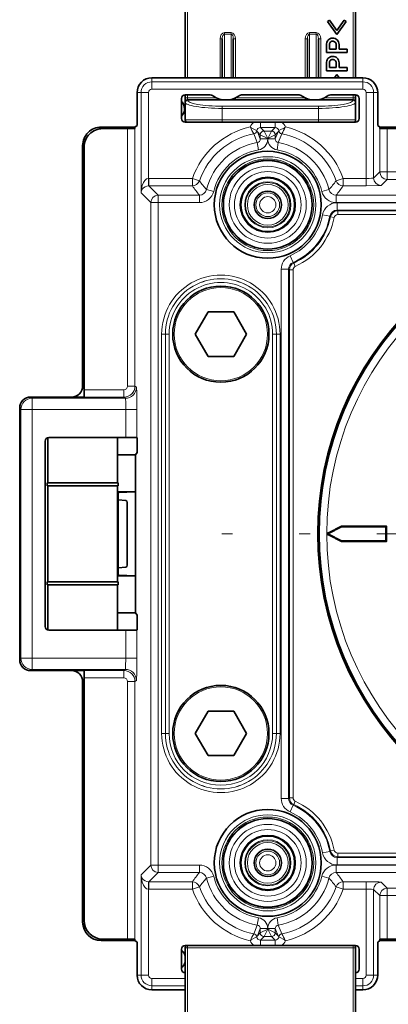
# Model space of a CAD drawing. Extents: x 0 to 420, y 0 to 297.
# Drawn here: x 298 to 314, y 110 to 154 of the extents above; entities that cross this region are included whole.
import ezdxf

# ---------------------------------------------------------------- set-up
doc = ezdxf.new("R2010")
doc.units = 0
doc.linetypes.add('DASHDOT', pattern=[18.5, 12, -3, 0.5, -3])

msp = doc.modelspace()

# ---------------------------------------------------------------- linework, layer by layer
at = {"color": 7, "lineweight": 35}
for p, q in [((304.963928, 179.004959), (304.963928, 151.347717)), ((312.630585, 151.347717), (312.630585, 179.004959)), ((311.458374, 153.949966), (311.372742, 153.890015)), ((311.372742, 153.890015), (311.790863, 153.292862)), ((311.458374, 153.949966), (311.790863, 153.475098)), ((312.123383, 153.949966), (311.790863, 153.475098)), ((312.209015, 153.890015), (311.790863, 153.292862)), ((312.123383, 153.949966), (312.209015, 153.890015)), ((306.630585, 153.105621), (306.630585, 151.347717)), ((307.130585, 153.105621), (307.130585, 151.347717)), ((310.463928, 153.105621), (310.463928, 151.347717)), ((310.963928, 153.105621), (310.963928, 151.347717)), ((311.32254, 152.490875), (311.32254, 152.827484)), ((311.455597, 152.835312), (311.455597, 152.63179)), ((311.755676, 152.63179), (311.755676, 152.84053)), ((311.888763, 152.845749), (311.888763, 152.63179)), ((312.251465, 152.490875), (311.32254, 152.490875)), ((311.455597, 152.63179), (311.755676, 152.63179)), ((311.888763, 152.63179), (312.251465, 152.63179)), ((312.251465, 152.63179), (312.251465, 152.490875)), ((311.32254, 151.668121), (311.32254, 152.00473)), ((311.455597, 152.012558), (311.455597, 151.809036)), ((311.455597, 151.809036), (311.755676, 151.809036)), ((311.755676, 151.809036), (311.755676, 152.017776)), ((311.888763, 152.022995), (311.888763, 151.809036)), ((311.888763, 151.809036), (312.251465, 151.809036)), ((312.251465, 151.809036), (312.251465, 151.668121)), ((312.251465, 151.668121), (311.32254, 151.668121)), ((311.681702, 151.347717), (311.789429, 151.501541)), ((311.897156, 151.347717), (311.789429, 151.501541)), ((303.462921, 151.347717), (312.962921, 151.347717)), ((302.796265, 150.681046), (302.796265, 149.202255)), ((304.962891, 150.581039), (306.042664, 150.581039)), ((304.963928, 150.581055), (304.963928, 150.447037)), ((307.549835, 150.581039), (310.042664, 150.581039)), ((311.549835, 150.581039), (312.629608, 150.581039)), ((312.630585, 150.447037), (312.630585, 150.581055)), ((313.629578, 150.681046), (313.629578, 149.202255)), ((304.796265, 150.414398), (304.796265, 149.514343)), ((304.963928, 150.447037), (304.963928, 150.247772)), ((304.963928, 150.245499), (304.963928, 150.24704)), ((304.963928, 149.447037), (304.963928, 150.245499)), ((305.063904, 150.347046), (312.530579, 150.347046)), ((312.630585, 150.24704), (312.630585, 150.447037)), ((312.630585, 150.24704), (312.630585, 150.245499)), ((312.630585, 149.447037), (312.630585, 150.245499)), ((312.796265, 149.514343), (312.796265, 150.414398)), ((302.796265, 149.202255), (302.694122, 149.123703)), ((305.052429, 149.347717), (304.962891, 149.347717)), ((305.063904, 149.347046), (306.630585, 149.347046)), ((310.963928, 149.347046), (306.630585, 149.347046)), ((310.963928, 149.347046), (312.530579, 149.347046)), ((312.629608, 149.347717), (312.542053, 149.347717)), ((313.629578, 149.202255), (313.731689, 149.123703)), ((302.694122, 149.123703), (301.180573, 149.123703)), ((302.369781, 149.057037), (301.247253, 149.057037)), ((302.369781, 149.057037), (302.703033, 149.057037)), ((302.694122, 149.123703), (302.694122, 149.057037)), ((313.722778, 149.057037), (314.05603, 149.057037)), ((313.731689, 149.123703), (313.731689, 149.057037)), ((315.263855, 149.123703), (313.731689, 149.123703)), ((315.4375, 149.057037), (314.05603, 149.057037)), ((300.34726, 148.290375), (300.34726, 137.457123)), ((300.41391, 148.223709), (300.41391, 137.283447)), ((305.414215, 139.790375), (305.991577, 140.790375)), ((305.991577, 140.790375), (307.146271, 140.790375)), ((307.146271, 140.790375), (307.723633, 139.790375)), ((305.991577, 138.790375), (305.414215, 139.790375)), ((307.723633, 139.790375), (307.146271, 138.790375)), ((307.146271, 138.790375), (305.991577, 138.790375)), ((300.41391, 136.950165), (300.41391, 137.283447)), ((299.84726, 136.957047), (298.013855, 136.957047)), ((300.34726, 136.957047), (299.84726, 136.957047)), ((300.41391, 136.957047), (300.34726, 136.957047)), ((297.513916, 136.457123), (297.513916, 125.123634)), ((298.657288, 134.96875), (298.657288, 126.611992)), ((298.772247, 135.127121), (298.772247, 133.090378)), ((298.823975, 135.135345), (302.290131, 135.135345)), ((301.922241, 135.135345), (301.922241, 133.090378)), ((302.790009, 135.126816), (302.794037, 135.123703)), ((302.794037, 135.123703), (302.794037, 134.457047)), ((301.922241, 134.352951), (302.729492, 134.357925)), ((302.729492, 134.357925), (302.793915, 134.457047)), ((302.729492, 134.357925), (302.729492, 132.691254)), ((298.755585, 133.090378), (300.34726, 133.090378)), ((298.755585, 133.090378), (298.755585, 132.957047)), ((298.755585, 132.957047), (300.34726, 132.957047)), ((298.772247, 132.957047), (298.772247, 130.790375)), ((300.34726, 133.090378), (301.938904, 133.090378)), ((300.34726, 132.957047), (301.938904, 132.957047)), ((301.922241, 132.957047), (301.922241, 130.790375)), ((301.938904, 133.090378), (301.938904, 132.957047)), ((302.729492, 132.691254), (301.922241, 132.686279)), ((301.922241, 132.657318), (301.947266, 132.657318)), ((301.947266, 132.657318), (301.947266, 128.923431)), ((302.289764, 132.299561), (301.947266, 132.320282)), ((302.720245, 132.677017), (302.340881, 132.674683)), ((302.729492, 132.691254), (302.720245, 132.677017)), ((302.720245, 132.677017), (302.720245, 128.903732)), ((302.34549, 132.199631), (302.34549, 129.381119)), ((298.772247, 130.790375), (298.772247, 128.623703)), ((301.922241, 130.790375), (301.922241, 128.623703)), ((302.289764, 129.281189), (301.947266, 129.260468)), ((301.922241, 128.923431), (301.947266, 128.923431)), ((302.729492, 128.889496), (301.922241, 128.89447)), ((302.720245, 128.903732), (302.340881, 128.906067)), ((302.729492, 128.889496), (302.720245, 128.903732)), ((302.729492, 128.889496), (302.729492, 127.222832)), ((298.755585, 128.623703), (300.34726, 128.623703)), ((298.755585, 128.623703), (298.755585, 128.490372)), ((298.755585, 128.490372), (300.34726, 128.490372)), ((298.772247, 128.490372), (298.772247, 126.453629)), ((300.34726, 128.623703), (301.938904, 128.623703)), ((300.34726, 128.490372), (301.938904, 128.490372)), ((301.922241, 128.490372), (301.922241, 126.445404)), ((301.938904, 128.623703), (301.938904, 128.490372)), ((301.922241, 127.227798), (302.729492, 127.222832)), ((302.729492, 127.222832), (302.793915, 127.123711)), ((302.794037, 127.123711), (302.794037, 126.457039)), ((298.823975, 126.445404), (302.290131, 126.445404)), ((302.790009, 126.453934), (302.794037, 126.457039)), ((299.84726, 124.623711), (298.013855, 124.623711)), ((300.34726, 124.623711), (299.84726, 124.623711)), ((300.34726, 124.623711), (300.41391, 124.623711)), ((300.41391, 124.297302), (300.41391, 124.630585)), ((300.41391, 124.297302), (300.41391, 113.35704)), ((300.34726, 124.123634), (300.34726, 113.290375)), ((305.414215, 121.790375), (305.991577, 122.790375)), ((305.991577, 122.790375), (307.146271, 122.790375)), ((307.146271, 122.790375), (307.723633, 121.790375)), ((305.991577, 120.790375), (305.414215, 121.790375)), ((307.723633, 121.790375), (307.146271, 120.790375)), ((307.146271, 120.790375), (305.991577, 120.790375)), ((301.180573, 112.457039), (302.694122, 112.457039)), ((301.247253, 112.523712), (302.369781, 112.523712)), ((302.703033, 112.523712), (302.369781, 112.523712)), ((302.694122, 112.457047), (302.694122, 112.523712)), ((302.796265, 112.378502), (302.694122, 112.457047)), ((302.796265, 110.899704), (302.796265, 112.378502)), ((313.629578, 112.378502), (313.731689, 112.457047)), ((313.629578, 110.899704), (313.629578, 112.378502)), ((314.05603, 112.523712), (313.722778, 112.523712)), ((313.731689, 112.457047), (313.731689, 112.523712)), ((313.731689, 112.457039), (315.263855, 112.457039)), ((314.05603, 112.523712), (315.4375, 112.523712)), ((304.796265, 111.166351), (304.796265, 112.066399)), ((304.962891, 112.23304), (305.052246, 112.23304)), ((304.963928, 112.133705), (304.963928, 89.233704)), ((312.530579, 112.233704), (305.063904, 112.233704)), ((312.542206, 112.23304), (312.629608, 112.23304)), ((312.630585, 89.233704), (312.630585, 112.133705)), ((312.796265, 112.066399), (312.796265, 111.166351)), ((304.963898, 110.23304), (303.462921, 110.23304)), ((312.962921, 110.23304), (312.630554, 110.23304))]:
    msp.add_line(p, q, dxfattribs=at)
at = {"color": 7, "lineweight": 13}
for p, q in [((305.063904, 179.004959), (305.063904, 151.347717)), ((312.530579, 151.347717), (312.530579, 179.004959)), ((306.730591, 153.388458), (307.030579, 153.388458)), ((306.730591, 153.388458), (306.730591, 153.317749)), ((306.730591, 153.317749), (306.730591, 151.347717)), ((306.730591, 153.317749), (307.030579, 153.317749)), ((307.030579, 153.388458), (307.030579, 153.317749)), ((307.030579, 153.317749), (307.030579, 151.347717)), ((310.563904, 153.388458), (310.863922, 153.388458)), ((310.563904, 153.388458), (310.563904, 153.317749)), ((310.563904, 153.317749), (310.563904, 151.347717)), ((310.563904, 153.317749), (310.863922, 153.317749)), ((310.863922, 153.388458), (310.863922, 153.317749)), ((310.863922, 153.317749), (310.863922, 151.347717)), ((306.530579, 151.347717), (306.530579, 153.105621)), ((306.530579, 153.105621), (306.630585, 153.105621)), ((307.230591, 153.105621), (307.130585, 153.105621)), ((307.230591, 151.347717), (307.230591, 153.105621)), ((310.363922, 151.347717), (310.363922, 153.105621)), ((310.363922, 153.105621), (310.463928, 153.105621)), ((311.063904, 153.105621), (310.963928, 153.105621)), ((311.063904, 151.347717), (311.063904, 153.105621)), ((303.462921, 151.165985), (303.462921, 151.347717)), ((303.462921, 151.165985), (312.962921, 151.165985)), ((303.462921, 150.832748), (303.462921, 151.165985)), ((312.962921, 151.165985), (312.962921, 151.347717)), ((312.962921, 150.832748), (312.962921, 151.165985)), ((302.977966, 150.681046), (302.796265, 150.681046)), ((302.977966, 150.681046), (302.977966, 146.49292)), ((303.311218, 150.681046), (302.977966, 150.681046)), ((303.311218, 150.681046), (303.311218, 146.811218)), ((303.462921, 150.832748), (312.962921, 150.832748)), ((305.063904, 150.581055), (305.063904, 150.447037)), ((312.530579, 150.447037), (312.530579, 150.581055)), ((313.114624, 150.681046), (313.447876, 150.681046)), ((313.114624, 150.681046), (313.114624, 146.811386)), ((313.447876, 150.681046), (313.629578, 150.681046)), ((313.447876, 150.681046), (313.447876, 146.826172)), ((305.063904, 150.447037), (304.963928, 150.447037)), ((305.063904, 150.447037), (306.361755, 150.447037)), ((305.063904, 150.447037), (305.063904, 150.347046)), ((305.063904, 150.347046), (305.063904, 150.34552)), ((305.063904, 150.343979), (305.063904, 150.34552)), ((305.063904, 150.34552), (312.530579, 150.34552)), ((306.530579, 150.383347), (306.530579, 150.347046)), ((310.963928, 150.067734), (306.630585, 150.067734)), ((306.630585, 150.067734), (306.630585, 149.969254)), ((306.730591, 150.347046), (306.730591, 150.349625)), ((307.030579, 150.347046), (307.030579, 150.376328)), ((307.230591, 150.447037), (310.363922, 150.447037)), ((307.230591, 150.447037), (307.230591, 150.347046)), ((310.363922, 150.447037), (310.363922, 150.347046)), ((310.563904, 150.347046), (310.563904, 150.376328)), ((310.863922, 150.347046), (310.863922, 150.349731)), ((310.963928, 150.067734), (310.963928, 149.969254)), ((311.063904, 150.383911), (311.063904, 150.347046)), ((311.230743, 150.447037), (312.530579, 150.447037)), ((312.530579, 150.447037), (312.630585, 150.447037)), ((312.530579, 150.347046), (312.530579, 150.447037)), ((312.530579, 150.34552), (312.530579, 150.347046)), ((312.530579, 150.34552), (312.530579, 150.343979)), ((310.963928, 149.969254), (306.630585, 149.969254)), ((306.630585, 149.447037), (306.630585, 149.969254)), ((310.963928, 149.447037), (310.963928, 149.969254)), ((304.963928, 149.447037), (306.630585, 149.447037)), ((310.963928, 149.447037), (306.630585, 149.447037)), ((306.630585, 149.447037), (306.630585, 149.347046)), ((308.350128, 149.109695), (308.350128, 149.347946)), ((309.011047, 149.109695), (309.011047, 149.347946)), ((310.963928, 149.447037), (312.630585, 149.447037)), ((310.963928, 149.447037), (310.963928, 149.347046)), ((302.369781, 146.767853), (302.369781, 149.057037)), ((302.703033, 146.767853), (302.703033, 149.057037)), ((308.206726, 148.424637), (308.079102, 148.748611)), ((308.214264, 148.912231), (308.345551, 148.780945)), ((308.345551, 148.589081), (308.214264, 148.912231)), ((308.345551, 148.780945), (308.345551, 148.589081)), ((308.678864, 148.614288), (308.345551, 148.780945)), ((308.350128, 149.109695), (309.011047, 149.109695)), ((308.350128, 149.109695), (308.512207, 148.947617)), ((308.678864, 148.614288), (308.512207, 148.947617)), ((308.848969, 148.947617), (308.512207, 148.947617)), ((308.682312, 148.614288), (308.848969, 148.947617)), ((308.682312, 148.614288), (309.015625, 148.780945)), ((309.011047, 149.109695), (308.848969, 148.947617)), ((309.146912, 148.912231), (309.015625, 148.780945)), ((309.015625, 148.589081), (309.146912, 148.912231)), ((309.015625, 148.780945), (309.015625, 148.589081)), ((309.154419, 148.424637), (309.282074, 148.748611)), ((313.722778, 147.101105), (313.722778, 149.057037)), ((314.05603, 147.101105), (314.05603, 149.057037)), ((308.206726, 148.424637), (308.262329, 148.096054)), ((308.678864, 148.589081), (308.345551, 148.589081)), ((308.678864, 148.614288), (308.678864, 148.589081)), ((308.682312, 148.614288), (308.678864, 148.614288)), ((308.682312, 148.614288), (308.682312, 148.589081)), ((308.682312, 148.589081), (309.015625, 148.589081)), ((309.098846, 148.096054), (309.154419, 148.424637)), ((313.447876, 146.826172), (313.722778, 147.101105)), ((313.722778, 147.101105), (314.05603, 147.101105)), ((314.05603, 146.767853), (314.05603, 147.101105)), ((315.270874, 147.101105), (314.05603, 147.101105)), ((302.369873, 137.450073), (302.369873, 146.767853)), ((302.703094, 137.450073), (302.703094, 146.767853)), ((302.978027, 146.159668), (302.978027, 146.49292)), ((303.311218, 146.811218), (303.32608, 146.811386)), ((303.318634, 146.478058), (303.311218, 146.811218)), ((303.318634, 146.478058), (303.32608, 146.478134)), ((303.32608, 146.478134), (303.32608, 146.811386)), ((303.32608, 146.811386), (305.286743, 146.811386)), ((303.32608, 146.478134), (303.747742, 146.056458)), ((303.32608, 146.478134), (305.286743, 146.478134)), ((305.601288, 146.701309), (305.286743, 146.811386)), ((305.286743, 146.478134), (305.286743, 146.811386)), ((311.759888, 146.701309), (312.074432, 146.811386)), ((312.074432, 146.478134), (312.074432, 146.811386)), ((312.074432, 146.811386), (313.114624, 146.811386)), ((312.074432, 146.478134), (313.114624, 146.478134)), ((313.114624, 146.478134), (313.114624, 146.811386)), ((313.781128, 146.49292), (314.05603, 146.767853)), ((315.270874, 146.767853), (314.05603, 146.767853)), ((302.978027, 146.159668), (303.41449, 145.723206)), ((305.600433, 146.056458), (303.747742, 146.056458)), ((303.747742, 145.723206), (303.747742, 146.056458)), ((305.600433, 145.723206), (305.600433, 146.056458)), ((306.247223, 146.228851), (305.923828, 146.30928)), ((311.437347, 146.30928), (311.113953, 146.228851)), ((325.738007, 146.056458), (311.760742, 146.056458)), ((311.760742, 145.723206), (311.760742, 146.056458)), ((303.747742, 145.723206), (303.41449, 145.723206)), ((303.41449, 145.723206), (303.41449, 115.857544)), ((303.747742, 145.723206), (303.747742, 115.857544)), ((305.600433, 145.723206), (303.747742, 145.723206)), ((325.738007, 145.723206), (311.760742, 145.723206)), ((311.802216, 145.716232), (311.802216, 145.38298)), ((325.738007, 145.716232), (311.802216, 145.716232)), ((311.146729, 145.170258), (311.474487, 145.110001)), ((311.830658, 145.348679), (311.802216, 145.38298)), ((325.738007, 145.38298), (311.802216, 145.38298)), ((311.830658, 145.348679), (311.830658, 145.182068)), ((311.830658, 145.348679), (333.945892, 145.348679)), ((311.830658, 145.182068), (324.498932, 145.182068)), ((311.503448, 145.078613), (311.474487, 145.110001)), ((311.503448, 145.078613), (311.667053, 145.047028)), ((309.819519, 143.021301), (309.685913, 143.326599)), ((309.851685, 142.998016), (309.819519, 143.021301)), ((309.851685, 142.998016), (309.919556, 142.84584)), ((309.286652, 142.716019), (309.286652, 118.864738)), ((309.286652, 142.716019), (309.619904, 142.716019)), ((309.619904, 142.716019), (309.619904, 118.864738)), ((309.654175, 142.693665), (309.619904, 142.716019)), ((309.654175, 142.693665), (309.654175, 118.887077)), ((309.654175, 142.693665), (309.820801, 142.693665)), ((309.820801, 142.693665), (309.820801, 118.887077)), ((303.903687, 139.790375), (303.903687, 121.790375)), ((303.903687, 139.790375), (304.070374, 139.790375)), ((304.070374, 139.790375), (304.070374, 121.790375)), ((304.070374, 139.790375), (304.071259, 139.790375)), ((304.071259, 139.790375), (304.071259, 121.790375)), ((304.071259, 139.790375), (304.237915, 139.790375)), ((304.237915, 139.790375), (304.237915, 121.790375)), ((309.066589, 139.790375), (308.899902, 139.790375)), ((308.899902, 139.790375), (308.899902, 121.790375)), ((309.067474, 139.790375), (309.066589, 139.790375)), ((309.066589, 139.790375), (309.066589, 121.790375)), ((309.067474, 139.790375), (309.067474, 121.790375)), ((309.234131, 139.790375), (309.067474, 139.790375)), ((309.234131, 139.790375), (309.234131, 121.790375)), ((302.203217, 137.283447), (300.41391, 137.283447)), ((302.203217, 136.950165), (302.203217, 137.283447)), ((302.703094, 137.450073), (302.369873, 137.450073)), ((302.703094, 137.450073), (302.7677, 137.400375)), ((298.070435, 136.900452), (298.013855, 136.957047)), ((302.267853, 136.900452), (298.070435, 136.900452)), ((298.070435, 136.900452), (298.070435, 136.400528)), ((302.203217, 136.950165), (300.41391, 136.950165)), ((302.203217, 136.950165), (302.267853, 136.900452)), ((297.570496, 136.400528), (297.513916, 136.457123)), ((298.070435, 136.400528), (297.570496, 136.400528)), ((297.570496, 136.400528), (297.570496, 125.180222)), ((302.290131, 136.400528), (298.070435, 136.400528)), ((298.070435, 136.400528), (298.070435, 125.180222)), ((302.290131, 135.135345), (302.290131, 136.400528)), ((302.290131, 136.400528), (302.790009, 136.400528)), ((302.790009, 135.126816), (302.790009, 136.400528)), ((311.992096, 131.149429), (311.39325, 130.849991)), ((312.007019, 131.119614), (311.408142, 130.82019)), ((312.007141, 131.119019), (311.409485, 130.82019)), ((312.022064, 131.089203), (311.424408, 130.790375)), ((312.007019, 131.119614), (311.992096, 131.149429)), ((312.007019, 131.119614), (312.007141, 131.119019)), ((312.022064, 131.089203), (312.007141, 131.119019)), ((313.980011, 131.156464), (312.021912, 131.156464)), ((312.021912, 131.123138), (312.021912, 131.156464)), ((312.021912, 131.123138), (312.022064, 131.122528)), ((313.980011, 131.123138), (312.021912, 131.123138)), ((312.022064, 131.122528), (313.979401, 131.122528)), ((312.022064, 131.089203), (312.022064, 131.122528)), ((312.022064, 131.089203), (313.979401, 131.089203)), ((313.980011, 131.123138), (313.979401, 131.122528)), ((313.979401, 131.089203), (313.979401, 131.122528)), ((313.979401, 130.491547), (313.979401, 131.089203)), ((313.979401, 131.089203), (314.012756, 131.089203)), ((313.980011, 131.123138), (313.980011, 131.156464)), ((314.013336, 131.089813), (314.012756, 131.089203)), ((314.012756, 130.491547), (314.012756, 131.089203)), ((314.013336, 130.490936), (314.013336, 131.089813)), ((314.013336, 131.089813), (314.046661, 131.089813)), ((314.046661, 130.490936), (314.046661, 131.089813)), ((311.356537, 130.795029), (311.356537, 130.785721)), ((311.408142, 130.82019), (311.39325, 130.849991)), ((311.408142, 130.760559), (311.39325, 130.730759)), ((311.39325, 130.730759), (311.992096, 130.43132)), ((311.408142, 130.82019), (311.409485, 130.82019)), ((311.408142, 130.760559), (311.409485, 130.760559)), ((311.408142, 130.760559), (312.007019, 130.461136)), ((311.424408, 130.790375), (311.409485, 130.82019)), ((311.424408, 130.790375), (311.409485, 130.760559)), ((311.409485, 130.760559), (312.007141, 130.461731)), ((311.424408, 130.790375), (312.022064, 130.491547)), ((312.007019, 130.461136), (311.992096, 130.43132)), ((312.007019, 130.461136), (312.007141, 130.461731)), ((312.022064, 130.491547), (312.007141, 130.461731)), ((312.021912, 130.457611), (312.022064, 130.458221)), ((312.021912, 130.457611), (313.980011, 130.457611)), ((312.021912, 130.457611), (312.021912, 130.424286)), ((312.021912, 130.424286), (313.980011, 130.424286)), ((312.022064, 130.491547), (313.979401, 130.491547)), ((312.022064, 130.491547), (312.022064, 130.458221)), ((312.022064, 130.458221), (313.979401, 130.458221)), ((313.979401, 130.491547), (313.979401, 130.458221)), ((313.979401, 130.491547), (314.012756, 130.491547)), ((313.980011, 130.457611), (313.979401, 130.458221)), ((313.980011, 130.457611), (313.980011, 130.424286)), ((314.013336, 130.490936), (314.012756, 130.491547)), ((314.013336, 130.490936), (314.046661, 130.490936)), ((302.290131, 125.180222), (302.290131, 126.445404)), ((302.790009, 125.197281), (302.790009, 126.453934)), ((297.513916, 125.123634), (297.570496, 125.180222)), ((298.070435, 125.180222), (297.570496, 125.180222)), ((302.290131, 125.180222), (298.070435, 125.180222)), ((298.070435, 125.180222), (298.070435, 124.680298)), ((302.290131, 125.180222), (302.790009, 125.180222)), ((302.790009, 125.197281), (302.790009, 125.180222)), ((298.013855, 124.623711), (298.070435, 124.680298)), ((302.267853, 124.680298), (298.070435, 124.680298)), ((302.203217, 124.630585), (300.41391, 124.630585)), ((302.203217, 124.297302), (300.41391, 124.297302)), ((302.203217, 124.630585), (302.267853, 124.680298)), ((302.203217, 124.630585), (302.203217, 124.297302)), ((302.369873, 114.812897), (302.369873, 124.130676)), ((302.703094, 124.130676), (302.369873, 124.130676)), ((302.703094, 124.130676), (302.7677, 124.180374)), ((302.703094, 114.812897), (302.703094, 124.130676)), ((303.903687, 121.790375), (304.070374, 121.790375)), ((304.070374, 121.790375), (304.071259, 121.790375)), ((304.071259, 121.790375), (304.237915, 121.790375)), ((309.066589, 121.790375), (308.899902, 121.790375)), ((309.067474, 121.790375), (309.066589, 121.790375)), ((309.234131, 121.790375), (309.067474, 121.790375)), ((309.286652, 118.864738), (309.619904, 118.864738)), ((309.619904, 118.864738), (309.654175, 118.887077)), ((309.654175, 118.887077), (309.820801, 118.887077)), ((309.685913, 118.254158), (309.819519, 118.559448)), ((309.819519, 118.559448), (309.851685, 118.582733)), ((309.851685, 118.582733), (309.919556, 118.734909)), ((311.474487, 116.470749), (311.146729, 116.410492)), ((311.503448, 116.502129), (311.474487, 116.470749)), ((311.503448, 116.502129), (311.667053, 116.533722)), ((311.830658, 116.398689), (324.498932, 116.398689)), ((311.830658, 116.232063), (311.830658, 116.398689)), ((302.978027, 115.421074), (303.41449, 115.857544)), ((303.747742, 115.857544), (303.41449, 115.857544)), ((305.600433, 115.857544), (303.747742, 115.857544)), ((303.747742, 115.857544), (303.747742, 115.524292)), ((305.600433, 115.857544), (305.600433, 115.524292)), ((325.738007, 115.857544), (311.760742, 115.857544)), ((311.760742, 115.857544), (311.760742, 115.524292)), ((311.830658, 116.232063), (311.802216, 116.197769)), ((325.738007, 116.197769), (311.802216, 116.197769)), ((311.802216, 115.864517), (311.802216, 116.197769)), ((325.738007, 115.864517), (311.802216, 115.864517)), ((311.830658, 116.232063), (333.945892, 116.232063)), ((302.978027, 115.08783), (302.978027, 115.421074)), ((303.32608, 115.102615), (303.747742, 115.524292)), ((305.600433, 115.524292), (303.747742, 115.524292)), ((325.738007, 115.524292), (311.760742, 115.524292)), ((302.977966, 110.899704), (302.977966, 115.08783)), ((303.318634, 115.102692), (303.311218, 114.769531)), ((303.32608, 115.102615), (303.318634, 115.102692)), ((303.32608, 115.102615), (303.32608, 114.769363)), ((305.286743, 115.102615), (303.32608, 115.102615)), ((305.286743, 115.102615), (305.286743, 114.769363)), ((305.923828, 115.271469), (306.247223, 115.351898)), ((311.113953, 115.351898), (311.437347, 115.271469)), ((313.114624, 115.102615), (312.074432, 115.102615)), ((312.074432, 115.102615), (312.074432, 114.769363)), ((313.114624, 115.102615), (313.114624, 114.769363)), ((313.781128, 115.08783), (314.05603, 114.812897)), ((302.369781, 114.812897), (302.369781, 112.523712)), ((302.703033, 114.812897), (302.703033, 112.523712)), ((303.311218, 110.899704), (303.311218, 114.769531)), ((303.32608, 114.769363), (303.311218, 114.769531)), ((305.286743, 114.769363), (303.32608, 114.769363)), ((305.601288, 114.87944), (305.286743, 114.769363)), ((311.759888, 114.87944), (312.074432, 114.769363)), ((313.114624, 114.769363), (312.074432, 114.769363)), ((313.114624, 110.899704), (313.114624, 114.769363)), ((313.447876, 110.899704), (313.447876, 114.754578)), ((313.447876, 114.754578), (313.722778, 114.479645)), ((315.270874, 114.812897), (314.05603, 114.812897)), ((314.05603, 114.812897), (314.05603, 114.479645)), ((313.722778, 114.479645), (313.722778, 112.523712)), ((313.722778, 114.479645), (314.05603, 114.479645)), ((315.270874, 114.479645), (314.05603, 114.479645)), ((314.05603, 114.479645), (314.05603, 112.523712)), ((308.262329, 113.484695), (308.206726, 113.156113)), ((309.154419, 113.156113), (309.098846, 113.484695)), ((308.079102, 112.832138), (308.206726, 113.156113)), ((308.214264, 112.668518), (308.345551, 112.991669)), ((308.214264, 112.668518), (308.345551, 112.799797)), ((308.678864, 112.991669), (308.345551, 112.991669)), ((308.345551, 112.991669), (308.345551, 112.799797)), ((308.678864, 112.966461), (308.345551, 112.799797)), ((308.678864, 112.966461), (308.512207, 112.633133)), ((308.678864, 112.991669), (308.678864, 112.966461)), ((308.682312, 112.966461), (308.678864, 112.966461)), ((308.682312, 112.991669), (308.682312, 112.966461)), ((308.682312, 112.991669), (309.015625, 112.991669)), ((308.682312, 112.966461), (308.848969, 112.633133)), ((308.682312, 112.966461), (309.015625, 112.799797)), ((309.015625, 112.991669), (309.015625, 112.799797)), ((309.146912, 112.668518), (309.015625, 112.991669)), ((309.146912, 112.668518), (309.015625, 112.799797)), ((309.282074, 112.832138), (309.154419, 113.156113)), ((308.350128, 112.471054), (308.512207, 112.633133)), ((308.350128, 112.471054), (309.011047, 112.471054)), ((308.350128, 112.471054), (308.350128, 112.232803)), ((308.848969, 112.633133), (308.512207, 112.633133)), ((309.011047, 112.471054), (308.848969, 112.633133)), ((309.011047, 112.471054), (309.011047, 112.232803)), ((304.963928, 112.133705), (305.063904, 112.133705)), ((305.063904, 112.133705), (305.063904, 112.233704)), ((312.530579, 112.133705), (305.063904, 112.133705)), ((305.063904, 112.133705), (305.063904, 89.233704)), ((312.530579, 112.133705), (312.530579, 112.233704)), ((312.530579, 89.233704), (312.530579, 112.133705)), ((312.530579, 112.133705), (312.630585, 112.133705)), ((302.977966, 110.899704), (302.796265, 110.899704)), ((302.977966, 110.899704), (303.311218, 110.899704)), ((304.963898, 110.748001), (303.462921, 110.748001)), ((303.462921, 110.414757), (303.462921, 110.748001)), ((312.962921, 110.748001), (312.630554, 110.748001)), ((312.962921, 110.414757), (312.962921, 110.748001)), ((313.447876, 110.899704), (313.114624, 110.899704)), ((313.447876, 110.899704), (313.629578, 110.899704)), ((304.963898, 110.414757), (303.462921, 110.414757)), ((303.462921, 110.414757), (303.462921, 110.23304)), ((312.962921, 110.414757), (312.630554, 110.414757)), ((312.962921, 110.414757), (312.962921, 110.23304))]:
    msp.add_line(p, q, dxfattribs=at)
at = {"color": 7, "linetype": 'DASHDOT', "lineweight": 13}
msp.add_line((344.088928, 130.790375), (306.605591, 130.790375), dxfattribs=at)
at = {"color": 7, "lineweight": 13}
for points in [[(306.730591, 153.317749), (306.712189, 153.314133), (306.680756, 153.289536), (306.658966, 153.253693), (306.635162, 153.169113), (306.630585, 153.105621)], [(308.184937, 148.965759), (308.146301, 148.979645), (307.933411, 149.097031), (307.886658, 149.130615)], [(309.176208, 148.965759), (309.214844, 148.979645), (309.427765, 149.097031), (309.474487, 149.130615)], [(313.781128, 146.49292), (313.780701, 146.49263), (313.779053, 146.492035), (313.768036, 146.490265), (313.681702, 146.485306), (313.114624, 146.478134)], [(302.7677, 137.400375), (302.76825, 137.399658), (302.769348, 137.396439), (302.772644, 137.372726), (302.781555, 137.179153), (302.790009, 136.400528)], [(302.267853, 136.900452), (302.268555, 136.899918), (302.269989, 136.897354), (302.2742, 136.877823), (302.284607, 136.727661), (302.290131, 136.400528)], [(302.290131, 125.180222), (302.282898, 124.814491), (302.274597, 124.705795), (302.270142, 124.683762), (302.268616, 124.680878), (302.267853, 124.680298)], [(302.790009, 125.180222), (302.78418, 124.51091), (302.773773, 124.221672), (302.769775, 124.186043), (302.768402, 124.181358), (302.7677, 124.180374)], [(313.781128, 115.08783), (313.780701, 115.088127), (313.779053, 115.088715), (313.768036, 115.090485), (313.681702, 115.095436), (313.114624, 115.102615)], [(308.184937, 112.614983), (308.146301, 112.601105), (307.933411, 112.483719), (307.886658, 112.450134)], [(309.176208, 112.614983), (309.214844, 112.601105), (309.427765, 112.483719), (309.474487, 112.450134)]]:
    msp.add_lwpolyline(points, dxfattribs=at)
at = {"color": 7, "lineweight": 35}
for points in [[(302.290131, 135.135345), (302.691864, 135.131821), (302.782837, 135.128098), (302.788849, 135.127243), (302.790009, 135.126816)], [(302.290131, 126.445404), (302.691864, 126.448936), (302.782837, 126.452644), (302.788849, 126.453506), (302.790009, 126.453934)]]:
    msp.add_lwpolyline(points, dxfattribs=at)
for centre, radius in [((308.680573, 145.623703), 2.408983), ((308.680573, 145.623703), 2), ((308.680573, 145.623703), 1.233333), ((308.680573, 145.623703), 0.616667), ((325.34726, 130.790375), 14.416667), ((306.568909, 139.790375), 2.166667), ((306.568909, 121.790375), 2.166667), ((308.680573, 115.957039), 2.408983), ((308.680573, 115.957039), 2), ((308.680573, 115.957039), 1.233333), ((308.680573, 115.957039), 0.616667)]:
    msp.add_circle(centre, radius, dxfattribs=at)
at = {"color": 7, "lineweight": 13}
for centre, radius in [((308.680573, 145.623703), 2.167532), ((308.680573, 145.623703), 2.067536), ((308.680573, 145.623703), 1.980474), ((308.680573, 145.623703), 1.734518), ((308.680573, 145.623703), 1.498816), ((308.680573, 145.623703), 1.25286), ((308.680573, 145.623703), 1.194841), ((308.680573, 145.623703), 1.038492), ((308.680573, 145.623703), 1.000721), ((308.680573, 145.623703), 0.917391), ((308.680573, 145.623703), 0.53225), ((308.680573, 145.623703), 0.365608), ((325.34726, 130.790375), 14.344568), ((325.34726, 130.790375), 14.011437), ((306.568909, 139.790375), 2.1), ((306.568909, 121.790375), 2.1), ((308.680573, 115.957039), 2.167532), ((308.680573, 115.957039), 2.067536), ((308.680573, 115.957039), 1.980474), ((308.680573, 115.957039), 1.734518), ((308.680573, 115.957039), 1.498816), ((308.680573, 115.957039), 1.25286), ((308.680573, 115.957039), 1.194841), ((308.680573, 115.957039), 1.038492), ((308.680573, 115.957039), 1.000721), ((308.680573, 115.957039), 0.917391), ((308.680573, 115.957039), 0.53225), ((308.680573, 115.957039), 0.365608)]:
    msp.add_circle(centre, radius, dxfattribs=at)
at = {"color": 7, "lineweight": 35}
for centre, radius, start, end in [((311.602081, 152.861008), 0.275561, 88.446981, 116.833787), ((311.607819, 152.868134), 0.268624, 67.941299, 89.627293), ((311.773743, 152.82988), 0.451207, 166.934249, 180.303734), ((311.609253, 152.85556), 0.285623, 140.794746, 164.49049), ((311.587585, 152.872253), 0.258698, 115.092813, 140.624156), ((311.703857, 152.83847), 0.248227, 168.297227, 180.729678), ((311.596191, 152.856506), 0.139202, 145.303313, 166.576662), ((311.599792, 152.851669), 0.145038, 118.773902, 144.545886), ((311.598114, 152.847305), 0.148392, 87.097876, 117.387934), ((311.604736, 152.842529), 0.153292, 68.693214, 89.662537), ((311.611694, 152.848694), 0.145126, 48.052768, 70.369021), ((311.612976, 152.858688), 0.275643, 47.628265, 69.672875), ((311.61911, 152.858124), 0.133257, 22.137085, 47.713034), ((311.592743, 152.84494), 0.162885, 358.451385, 22.940686), ((311.614349, 152.862244), 0.272191, 23.547081, 47.339604), ((311.592957, 152.853287), 0.295695, 358.541571, 23.479965), ((311.587585, 152.0495), 0.258698, 115.092813, 140.624156), ((311.602081, 152.038254), 0.275561, 88.446981, 116.833787), ((311.607819, 152.04538), 0.268624, 67.941299, 89.627293), ((311.612976, 152.035934), 0.275643, 47.628265, 69.672875), ((311.773743, 152.007126), 0.451207, 166.934249, 180.303734), ((311.609253, 152.032806), 0.285623, 140.794746, 164.49049), ((311.703857, 152.015717), 0.248227, 168.297227, 180.729678), ((311.596191, 152.033752), 0.139202, 145.303313, 166.576662), ((311.599792, 152.028915), 0.145038, 118.773902, 144.545886), ((311.598114, 152.024551), 0.148392, 87.097876, 117.387934), ((311.604736, 152.019775), 0.153292, 68.693214, 89.662537), ((311.611694, 152.02594), 0.145126, 48.052768, 70.369021), ((311.61911, 152.03537), 0.133257, 22.137085, 47.713034), ((311.592743, 152.022186), 0.162885, 358.451385, 22.940686), ((311.614349, 152.03949), 0.272191, 23.547081, 47.339604), ((311.592957, 152.030518), 0.295695, 358.541571, 23.479965), ((303.462921, 150.681046), 0.666667, 90.000003, 180.000005), ((312.962921, 150.681046), 0.666667, 0, 90.000003), ((304.962891, 150.414413), 0.166629, 89.996041, 180.003957), ((306.042664, 150.247437), 0.333607, 55.591292, 89.99796), ((306.796265, 151.347717), 1, 235.592353, 304.407629), ((307.549835, 150.247437), 0.333609, 90.002093, 124.408658), ((310.042664, 150.247437), 0.333607, 55.591292, 89.99796), ((310.796265, 151.347717), 1, 235.592353, 304.407629), ((311.549835, 150.247437), 0.333609, 90.002093, 124.408658), ((312.629608, 150.414413), 0.166629, 359.996042, 90.00395), ((305.063904, 150.24704), 0.1, 90.000003, 180.000005), ((306.530579, 150.447037), 0.1, 269.999997, 308.383325), ((307.230591, 150.447037), 0.1, 202.918244, 269.999997), ((310.363922, 150.447037), 0.1, 269.999997, 336.687579), ((311.063904, 150.447037), 0.1, 231.310562, 269.999997), ((312.530579, 150.24704), 0.1, 0, 90.000003), ((304.962891, 149.514343), 0.166629, 179.996043, 270.003952), ((305.063904, 149.447037), 0.1, 180.000005, 269.999997), ((312.530579, 149.447037), 0.1, 269.999997, 360), ((312.629608, 149.514343), 0.166629, 269.996043, 0.003952), ((301.180573, 148.290375), 0.833333, 90.000003, 180.000005), ((301.247253, 148.223709), 0.833333, 90.000003, 180.000005), ((325.34726, 130.788193), 14.358942, 0.008783, 179.991194), ((299.847198, 137.457077), 0.500038, 270.005038, 0.005048), ((298.013794, 136.457153), 0.499887, 89.996048, 180.003957), ((298.823914, 134.968735), 0.166604, 89.976978, 179.992765), ((301.627289, 139.548721), 6.8988, 272.658211, 274.29215), ((302.33075, 129.188278), 3.486233, 89.833469, 93.077173), ((325.347321, 130.792572), 14.359001, 180.008792, 359.991212), ((301.627289, 122.032028), 6.898803, 85.70785, 87.341789), ((302.33075, 132.392731), 3.486492, 266.922915, 270.166422), ((298.823914, 126.612015), 0.166604, 180.007235, 270.023022), ((298.013794, 125.123596), 0.499887, 179.996043, 270.003952), ((299.847198, 124.123672), 0.500038, 359.994952, 89.994962), ((301.180573, 113.290375), 0.833333, 180.000005, 269.999997), ((301.247253, 113.35704), 0.833333, 180.000005, 269.999997), ((304.962891, 112.066406), 0.166629, 89.996048, 180.003957), ((305.063904, 112.133705), 0.1, 90.000003, 180.000005), ((312.530579, 112.133705), 0.1, 0, 90.000003), ((312.629608, 112.066406), 0.166629, 359.996048, 90.003957), ((304.962891, 111.166336), 0.166629, 179.996043, 270.003959), ((312.629608, 111.166336), 0.166629, 269.99605, 0.003958), ((303.462921, 110.899704), 0.666667, 180.000005, 269.999997), ((312.962921, 110.899704), 0.666667, 269.999997, 360)]:
    msp.add_arc(centre, radius, start, end, dxfattribs=at)
at = {"color": 7, "lineweight": 13}
for centre, radius, start, end in [((303.462921, 150.681046), 0.48495, 90.000003, 180.000005), ((312.962921, 150.681046), 0.48495, 0, 90.000003), ((303.462921, 150.681046), 0.151702, 90.000003, 179.999909), ((312.962921, 150.681046), 0.151702, 0.000001, 90.000003), ((307.032471, 150.50296), 0.126575, 269.138875, 300.378261), ((310.561707, 150.502487), 0.126036, 240.770852, 268.418932), ((308.350098, 148.943039), 0.499965, 125.964234, 157.964859), ((309.011047, 148.943039), 0.499965, 22.035138, 54.035764), ((308.680573, 145.623703), 3.595654, 102.755927, 160.71248), ((308.680573, 145.623703), 3.262406, 101.108909, 160.71248), ((315.062744, 152.808975), 8.063738, 207.139123, 209.608291), ((308.019806, 148.988571), 0.16672, 281.132741, 352.140388), ((309.095062, 149.152069), 1.093161, 197.413057, 201.65888), ((308.019897, 148.988495), 0.166676, 281.108385, 352.153211), ((309.267303, 149.52272), 1.217212, 207.231809, 210.102442), ((308.350098, 148.943069), 0.166618, 89.98613, 172.181365), ((309.011078, 148.943069), 0.166618, 7.818803, 90.013875), ((308.093597, 149.522858), 1.217485, 329.898117, 332.768126), ((309.341248, 148.988495), 0.166678, 187.847322, 258.890647), ((309.34137, 148.988571), 0.16672, 187.859617, 258.86726), ((308.268799, 149.15126), 1.090327, 338.327864, 342.584805), ((308.680573, 145.623703), 3.262406, 19.287522, 78.891028), ((302.298431, 152.808975), 8.063734, 330.391707, 332.860872), ((308.680573, 145.623703), 3.595654, 19.287522, 77.244071), ((308.680573, 145.623703), 2.840726, 99.602012, 166.034549), ((308.178925, 148.588898), 0.166616, 279.612471, 0.059104), ((308.178894, 148.589005), 0.499969, 279.606679, 0.007562), ((309.182281, 148.589005), 0.499969, 179.992451, 260.393336), ((309.182251, 148.588898), 0.166616, 179.940897, 260.387524), ((308.680573, 145.623703), 2.840726, 13.965427, 80.397986), ((308.680573, 145.623703), 2.507479, 99.602005, 166.034549), ((308.680573, 145.623703), 2.507479, 13.965427, 80.397986), ((304.144623, 146.153671), 1.166453, 163.089017, 179.7049), ((303.326233, 146.122757), 0.355326, 91.224635, 145.776482), ((305.286621, 146.811584), 0.33344, 270.023425, 340.689051), ((314.529053, 153.024765), 11.326, 215.311199, 217.970123), ((312.980408, 152.44249), 9.349449, 217.883953, 220.995405), ((304.383667, 152.440063), 9.345652, 319.004098, 322.116813), ((312.074554, 146.811584), 0.33344, 199.310948, 269.97657), ((302.830841, 153.025726), 11.327593, 322.030022, 324.688574), ((303.297607, 146.143066), 0.320052, 145.900176, 177.023641), ((305.600616, 146.389465), 0.333, 269.96709, 346.067459), ((305.600464, 146.389648), 0.666444, 269.996712, 346.037836), ((311.760681, 146.389648), 0.666444, 193.962117, 270.00329), ((311.760559, 146.389465), 0.333, 193.932488, 270.032905), ((311.802185, 145.049789), 0.666438, 89.996082, 169.585374), ((308.680573, 145.623703), 2.507479, 293.636714, 349.581447), ((311.802002, 145.049988), 0.33299, 89.963686, 169.617762), ((311.83075, 145.01535), 0.333333, 90.012167, 169.058711), ((311.830658, 145.015457), 0.16661, 89.996137, 169.074694), ((308.680573, 145.623703), 2.840726, 293.636714, 349.581451), ((308.680573, 145.623703), 2.875023, 294.037865, 349.070873), ((308.680573, 145.623703), 3.041647, 294.037865, 349.070875), ((309.953094, 142.716034), 0.666459, 113.634725, 180.002003), ((309.952911, 142.716156), 0.333022, 113.611461, 180.025253), ((309.987518, 142.693619), 0.333333, 114.047432, 179.990429), ((309.987427, 142.69368), 0.166615, 114.03593, 180.001935), ((306.568909, 139.790375), 2.665219, 0.000001, 180.000005), ((306.568909, 139.790375), 2.498558, 0, 180.000005), ((306.568909, 139.790375), 2.49766, 0, 180.000005), ((306.568909, 139.790375), 2.331, 359.999999, 180.000005), ((302.203064, 137.450211), 0.500048, 270.017988, 359.984328), ((302.203247, 137.450058), 0.166619, 269.991514, 0.001622), ((312.021912, 131.089813), 0.066656, 89.999886, 116.565129), ((312.021912, 131.089813), 0.033318, 89.995706, 116.56935), ((313.980011, 131.089813), 0.066652, 359.996031, 90.00395), ((313.980042, 131.089828), 0.033311, 359.970707, 90.02929), ((311.423035, 130.790359), 0.066665, 116.552438, 175.990138), ((311.423035, 130.79039), 0.066665, 184.009849, 243.447521), ((311.422974, 130.790375), 0.033293, 116.45978, 243.54022), ((312.021912, 130.490936), 0.066656, 243.434844, 270.000079), ((312.021912, 130.490936), 0.033318, 243.43065, 270.004294), ((313.980011, 130.490936), 0.066652, 269.996029, 0.003953), ((313.980042, 130.490921), 0.033311, 269.97071, 0.029293), ((302.203064, 124.130547), 0.500048, 0.015672, 89.982012), ((302.203247, 124.130684), 0.166619, 359.998335, 90.00852), ((306.568909, 121.790375), 2.665219, 179.999995, 360), ((306.568909, 121.790375), 2.498558, 179.999995, 360), ((306.568909, 121.790375), 2.49766, 179.999995, 360), ((306.568909, 121.790375), 2.331, 180.000005, 360), ((309.953094, 118.864716), 0.666459, 179.998011, 246.365282), ((309.952911, 118.864594), 0.333022, 179.974747, 246.388539), ((309.987518, 118.887138), 0.333333, 180.009571, 245.952568), ((308.680573, 115.957039), 2.840726, 10.418549, 66.363286), ((309.987427, 118.88707), 0.166615, 179.998065, 245.964077), ((308.680573, 115.957039), 2.875023, 10.929127, 65.962135), ((308.680573, 115.957039), 3.041647, 10.929127, 65.962135), ((308.680573, 115.957039), 2.507479, 10.418547, 66.363286), ((311.802185, 116.53096), 0.666438, 190.414626, 270.003918), ((311.802002, 116.530762), 0.33299, 190.382238, 270.036314), ((311.83075, 116.565399), 0.333333, 190.941289, 269.987833), ((311.830658, 116.5653), 0.16661, 190.925306, 270.003863), ((305.600464, 115.191093), 0.666444, 13.962164, 90.003288), ((311.760681, 115.191093), 0.666444, 89.99671, 166.037883), ((303.297607, 115.437691), 0.320052, 182.976346, 214.099837), ((304.144623, 115.427086), 1.166462, 180.295155, 196.910915), ((314.529053, 108.555977), 11.326, 142.029877, 144.688801), ((305.600616, 115.191292), 0.333, 13.932541, 90.03291), ((311.760559, 115.191292), 0.333, 89.967095, 166.067512), ((302.830841, 108.555023), 11.327593, 35.311426, 37.969978), ((303.326233, 115.457993), 0.355326, 214.223505, 268.775365), ((305.286621, 114.769173), 0.33344, 19.310949, 89.976575), ((312.980408, 109.13826), 9.349449, 139.004595, 142.116047), ((308.680573, 115.957039), 2.840726, 193.965451, 260.397988), ((308.680573, 115.957039), 2.507479, 193.965451, 260.397988), ((308.680573, 115.957039), 2.507479, 279.602014, 346.034573), ((308.680573, 115.957039), 2.840726, 279.602014, 346.034573), ((304.383667, 109.140694), 9.345652, 37.883187, 40.995902), ((312.074554, 114.769173), 0.33344, 90.02343, 160.689052), ((308.680573, 115.957039), 3.595654, 199.28752, 257.244073), ((308.680573, 115.957039), 3.262406, 199.28752, 258.891029), ((308.680573, 115.957039), 3.262406, 281.108911, 340.712478), ((308.680573, 115.957039), 3.595654, 282.755929, 340.71248), ((308.178894, 112.991737), 0.499969, 359.992438, 80.393314), ((309.182281, 112.991737), 0.499969, 99.60667, 180.007549), ((315.062714, 108.771774), 8.063734, 150.391709, 152.860877), ((308.019806, 112.592178), 0.16672, 7.859622, 78.867259), ((309.092346, 112.429482), 1.090327, 158.327869, 162.584798), ((308.019897, 112.592255), 0.166678, 7.847328, 78.890645), ((308.178925, 112.991844), 0.166616, 359.940896, 80.387529), ((309.182251, 112.991844), 0.166616, 99.612476, 180.059103), ((309.341248, 112.592255), 0.166676, 101.10839, 172.15321), ((309.34137, 112.592178), 0.16672, 101.13274, 172.140383), ((308.266083, 112.428673), 1.093161, 17.41306, 21.658876), ((302.298431, 108.771767), 8.063738, 27.139128, 29.608293), ((308.350098, 112.637703), 0.499965, 202.035141, 234.035766), ((309.267548, 112.057899), 1.217485, 149.898118, 152.768123), ((308.350098, 112.63768), 0.166618, 187.818799, 270.01387), ((309.011078, 112.63768), 0.166618, 269.986125, 352.181359), ((308.093842, 112.058029), 1.217212, 27.231802, 30.10244), ((309.011047, 112.637703), 0.499965, 305.964236, 337.964862), ((303.462921, 110.899704), 0.48495, 180.000005, 269.999997), ((303.462921, 110.899704), 0.151702, 179.999995, 269.999997), ((312.962921, 110.899704), 0.48495, 269.999997, 360), ((312.962921, 110.899704), 0.151702, 269.999997, 359.999913)]:
    msp.add_arc(centre, radius, start, end, dxfattribs=at)
for centre, major_axis, ratio, start_param, end_param in [((306.730591, 153.105621), (0, -0.282837), 0.707108, 3.141589278, 4.712379446), ((307.030579, 153.105621), (0, -0.282837), 0.707108, 1.57080365, 3.141594655), ((307.030579, 153.105621), (0, -0.212128), 0.471405, 1.570799611, 3.141592654), ((310.563904, 153.105621), (0, -0.282837), 0.707108, 3.141589278, 4.712379446), ((310.563904, 153.105621), (0, -0.212128), 0.471405, 3.141592654, 4.712388947), ((310.863922, 153.105621), (0, -0.282837), 0.707108, 1.57080365, 3.141594655), ((310.863922, 153.105621), (0, -0.212128), 0.471405, 1.570799611, 3.141592654), ((305.063904, 150.24704), (0.100006, 0), 0.984808, 1.570796327, 3.141592654), ((305.063904, 150.245499), (0.100006, 0), 0.984808, 1.570796327, 3.141592654), ((306.630554, 150.245499), (1.666656, 0), 0.165748, 3.141592654, 4.71240002), ((306.630585, 150.343979), (1.56665, 0), 0.176327, 3.141592654, 4.712391553), ((310.963928, 150.245499), (1.666656, 0), 0.165747, 4.712381057, 6.283186458), ((310.963928, 150.343979), (1.56665, 0), 0.176327, 4.712384303, 6.283185307), ((312.530579, 150.24704), (-0.100006, 0), 0.984808, 3.141592654, 4.71238898), ((312.530579, 150.245499), (-0.100006, 0), 0.984808, 3.141592654, 4.712389026), ((308.512207, 148.780945), (0.117859, 0.117844), 0.999924, 0.78543624, 2.356156414), ((308.848969, 148.780945), (0.117859, -0.117844), 0.999924, 0.78543624, 2.356156414), ((314.05603, 147.101105), (0.235687, -0.235703), 0.999485, 3.927248175, 5.497529786), ((303.311249, 146.159683), (-0.010223, -0.651672), 0.511255, 3.172420816, 4.183689146), ((313.114624, 146.826508), (0.333344, 0), 0.045386, 4.712387092, 6.26049647), ((313.781128, 146.826172), (0.235687, -0.235703), 0.999485, 3.927248175, 5.497529786), ((303.747742, 145.723206), (-0.235687, -0.235703), 0.999485, 3.927248175, 5.497529786), ((302.267853, 137.400375), (-0.30484, -0.396317), 0.99959, 0.655859741, 2.226260124), ((298.070435, 136.400528), (0.353546, 0.353546), 0.999695, 0.785550457, 2.356042197), ((312.022064, 131.089203), (0.03244, 0.00766), 0.999839, 1.339008476, 1.802584177), ((313.979401, 131.089203), (0.02356, -0.023575), 0.999695, 0.785550457, 2.356042197), ((311.424408, 130.790375), (0, 0.03334), 0.999239, 0.463952126, 2.677640528), ((312.022064, 130.491547), (-0.03244, 0.00766), 0.999839, 1.339008476, 1.802584177), ((313.979401, 130.491547), (-0.02356, -0.023575), 0.999695, 0.785550457, 2.356042197), ((298.070435, 125.180222), (0.353546, -0.353546), 0.999695, 3.92714311, 5.497634851), ((302.290131, 125.197678), (0.5, 0), 0.03491, 4.712389054, 6.260496076), ((302.267853, 124.180374), (-0.30484, 0.396317), 0.99959, 4.056925183, 5.627325561), ((303.747742, 115.857544), (0.235687, -0.235703), 0.999485, 3.927248175, 5.497529786), ((303.311249, 115.421066), (0.010223, -0.651688), 0.511252, 5.241098909, 6.252359665), ((313.781128, 114.754578), (0.235687, 0.235703), 0.999485, 0.785655514, 2.35593714), ((313.114624, 114.754234), (0.333344, 0), 0.045386, 0.022688837, 1.570798215), ((314.05603, 114.479645), (-0.235687, -0.235703), 0.999485, 3.927248175, 5.497529786), ((308.512207, 112.799797), (-0.117859, 0.117844), 0.999924, 0.78543624, 2.356156414), ((308.848969, 112.799797), (-0.117859, -0.117844), 0.999924, 0.78543624, 2.356156414)]:
    msp.add_ellipse(centre, major_axis=major_axis, ratio=ratio, start_param=start_param, end_param=end_param, dxfattribs=at)
at = {"color": 7, "lineweight": 35}
for centre, major_axis, ratio, start_param, end_param in [((304.463196, 149.957047), (0, -0.483337), 0.965926, 0.794157064, 2.070796327), ((304.463196, 149.957047), (0, -0.483337), 0.965926, 2.070796327, 2.347433231), ((302.28775, 132.199631), (0, 0.100006), 0.57735, 4.71238898, 6.248278722), ((302.28775, 129.381119), (0, -0.100006), 0.57735, 0.034906585, 1.570796327), ((304.517761, 111.623703), (0, -0.483337), 0.965926, 2.070796327, 2.502527222), ((304.517761, 111.623703), (0, -0.483337), 0.965926, 1.869788177, 2.070796327), ((304.517761, 111.623703), (0, -0.483337), 0.965926, 0.639034841, 1.271774292)]:
    msp.add_ellipse(centre, major_axis=major_axis, ratio=ratio, start_param=start_param, end_param=end_param, dxfattribs=at)

doc.saveas('drawing.dxf')
